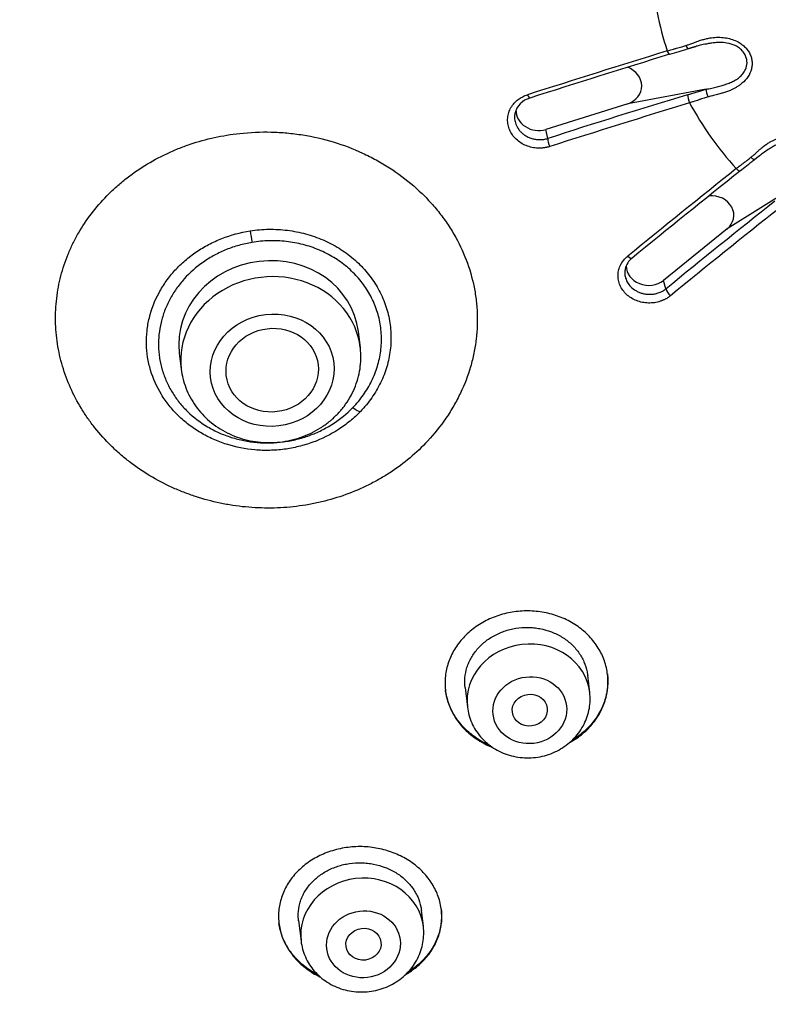
# Model space of a CAD drawing. Units: millimetres. Extents: x -18 to 902, y -35 to 1796.
# Drawn here: x 163 to 180, y 1419 to 1441 of the extents above; entities that cross this region are included whole.
import ezdxf

# ---------------------------------------------------------------- set-up
doc = ezdxf.new("R2010")
doc.units = ezdxf.units.MM
doc.layers.add('Default', color=7, linetype='Continuous')
doc.layers.add('DV1_Default', color=7, linetype='Continuous')

# ---------------------------------------------------------------- blocks, each defined once
blk = doc.blocks.new('SE')
at = {"layer": 'DV1_Default', "color": 7}
for p, q in [((178.414, 1439.641), (176.629, 1439.312)), ((177.991, 1439.517), (178.414, 1439.641)), ((176.629, 1439.312), (174.768, 1438.727)), ((174.812, 1438.521), (174.768, 1438.727)), ((180.302, 1437.349), (178.887, 1436.463)), ((178.887, 1436.463), (177.44, 1435.294)), ((177.5, 1435.101), (177.44, 1435.294)), ((170.554, 1433.764), (170.51, 1434.128)), ((166.439, 1433.641), (166.483, 1433.277)), ((175.767, 1425.92), (175.72, 1426.311)), ((172.933, 1426.036), (172.987, 1425.588)), ((171.987, 1420.595), (171.942, 1420.967)), ((169.15, 1420.734), (169.207, 1420.262))]:
    blk.add_line(p, q, dxfattribs=at)
for centre, radius, start, end in [((176.17, 1445.844), 5.588, 284.6488, 289.1744), ((286.008, 1089.449), 367.442, 107.17169, 107.69047), ((288.631, 1080.956), 376.243, 107.16659, 107.67369), ((174.536, 1438.975), 0.483, 105.6119, 166.2901), ((235.992, 1248.679), 199.457, 106.90565, 107.86268), ((236.466, 1246.991), 201.019, 106.89844, 107.84682), ((441.929, 1109.789), 420.352, 128.7019, 129.13404), ((449.967, 1099.774), 433.097, 128.69626, 129.1161), ((304.887, 1279.574), 201.037, 128.41497, 129.31983), ((306.104, 1277.956), 202.874, 128.40718, 129.30272), ((177, 1435.456), 0.438, 128.1918, 167.4346), ((168.772, 1433.551), 1.795, 358.506, 6.8252), ((174.529, 1425.772), 1.247, 358.507, 6.8327), ((170.749, 1420.446), 1.247, 358.507, 6.8327)]:
    blk.add_arc(centre, radius, start, end, dxfattribs=at)
for centre, major_axis, ratio, start_param, end_param in [((185.424, 1446.238), (-49.05, -5.866), 0.904897, 3.104474, 6.283185), ((185.424, 1446.238), (-49.646, -5.938), 0.904897, 0, 3.162136), ((185.822, 1442.916), (8.6, 1.029), 0.904897, 3.091736, 3.321338), ((177.964, 1440.7), (-0.041, 0.134), 0.233352, 1.995185, 3.141609), ((177.539, 1440.581), (-0.044, 0.143), 0.235583, 1.995738, 3.141574), ((176.449, 1439.731), (-0.495, 0.068), 0.884752, 2.06097, 4.47256), ((178.465, 1439.534), (-0.041, 0.134), 0.231613, 0.578835, 2.019398), ((174.36, 1439.584), (-0.046, 0.143), 0.207654, 1.998628, 3.141489), ((178.046, 1439.402), (-0.044, 0.144), 0.233506, 0.579139, 2.019407), ((185.822, 1442.916), (-8.6, -1.029), 0.904897, 0.342842, 0.572444), ((174.588, 1439.146), (0.495, -0.068), 0.884752, 3.254017, 5.202562), ((174.866, 1438.407), (-0.046, 0.143), 0.209116, 0.575442, 2.010763), ((179.439, 1438.163), (-0.088, 0.109), 0.380784, 1.9322, 3.141753), ((179.105, 1437.91), (-0.094, 0.117), 0.38299, 1.932809, 3.141764), ((178.542, 1436.783), (-0.499, 0.038), 0.866596, 2.397977, 4.907819), ((168.078, 1436.284), (0.049, -0.296), 0.021823, 4.233378, 5.15154), ((168.475, 1433.884), (-2.035, -0.243), 0.904897, 3.141593, 6.283185), ((176.635, 1435.917), (-0.095, 0.116), 0.355872, 1.934956, 3.141726), ((177.095, 1435.614), (0.499, -0.038), 0.866596, 3.206002, 5.53957), ((168.518, 1433.521), (-2.035, -0.243), 0.904897, 3.14159, 6.283185), ((177.604, 1435.016), (-0.095, 0.116), 0.357073, 0.511193, 1.946514), ((170.369, 1432.528), (0.216, -0.208), 0.284818, 5.048647, 5.96681), ((174.377, 1425.754), (-1.39, -0.166), 0.904897, 3.1416, 6.283185), ((170.597, 1420.428), (-1.39, -0.166), 0.904897, 3.1416, 6.283185)]:
    blk.add_ellipse(centre, major_axis=major_axis, ratio=ratio, start_param=start_param, end_param=end_param, dxfattribs=at)
for centre, major_axis, ratio in [((168.55, 1433.25), (1.4, 0.167), 0.904897), ((168.551, 1433.251), (1.043, 0.125), 0.904848), ((174.405, 1425.517), (0.834, 0.1), 0.904897), ((174.405, 1425.518), (0.397, 0.048), 0.904911), ((170.625, 1420.192), (0.834, 0.1), 0.904897), ((170.626, 1420.193), (0.397, 0.05), 0.905201)]:
    blk.add_ellipse(centre, major_axis=major_axis, ratio=ratio, dxfattribs=at)
for points, knots in [([(136.658, 1438.399), (136.723, 1437.996), (136.845, 1437.314), (137.082, 1436.157), (137.345, 1435.049), (137.644, 1433.92), (137.974, 1432.815), (138.336, 1431.709), (138.729, 1430.618), (139.153, 1429.535), (139.609, 1428.463), (140.095, 1427.403), (140.611, 1426.356), (141.158, 1425.321), (141.733, 1424.301), (142.339, 1423.295), (142.973, 1422.304), (143.635, 1421.328), (144.325, 1420.37), (145.043, 1419.428), (145.788, 1418.504), (146.559, 1417.598), (147.357, 1416.712), (148.18, 1415.845), (149.027, 1414.998), (149.899, 1414.172), (150.795, 1413.367), (151.714, 1412.584), (152.656, 1411.823), (153.619, 1411.085), (154.604, 1410.37), (155.61, 1409.679), (156.635, 1409.012), (157.68, 1408.37), (158.743, 1407.754), (159.824, 1407.162), (160.922, 1406.597), (162.037, 1406.058), (163.167, 1405.546), (164.312, 1405.06), (165.472, 1404.602), (166.644, 1404.172), (167.83, 1403.77), (169.027, 1403.395), (170.235, 1403.05), (171.453, 1402.733), (172.681, 1402.445), (173.917, 1402.186), (175.16, 1401.956), (176.411, 1401.755), (177.668, 1401.585), (178.93, 1401.444), (180.196, 1401.332), (181.466, 1401.251), (182.739, 1401.199), (184.013, 1401.177), (185.288, 1401.186), (186.563, 1401.224), (187.838, 1401.292), (189.111, 1401.39), (190.382, 1401.518), (191.649, 1401.675), (192.912, 1401.862), (194.17, 1402.079), (195.423, 1402.325), (196.669, 1402.6), (197.907, 1402.904), (199.137, 1403.237), (200.357, 1403.598), (201.568, 1403.988), (202.768, 1404.406), (203.957, 1404.851), (205.133, 1405.324), (206.296, 1405.825), (207.445, 1406.352), (208.579, 1406.905), (209.698, 1407.485), (210.8, 1408.09), (211.886, 1408.721), (212.954, 1409.377), (214.004, 1410.057), (215.034, 1410.761), (216.045, 1411.489), (217.036, 1412.239), (218.005, 1413.012), (218.952, 1413.808), (219.877, 1414.624), (220.779, 1415.462), (221.658, 1416.32), (222.512, 1417.198), (223.342, 1418.095), (224.146, 1419.011), (224.924, 1419.945), (225.676, 1420.896), (226.401, 1421.864), (227.099, 1422.848), (227.768, 1423.848), (228.41, 1424.862), (229.023, 1425.89), (229.606, 1426.932), (230.161, 1427.987), (230.685, 1429.053), (231.179, 1430.131), (231.642, 1431.22), (232.075, 1432.318), (232.477, 1433.425), (232.847, 1434.541), (233.185, 1435.665), (233.491, 1436.794), (233.766, 1437.932), (234.008, 1439.072), (234.217, 1440.221), (234.394, 1441.366), (234.539, 1442.529), (234.65, 1443.666), (234.729, 1444.852), (234.758, 1445.55), (234.768, 1445.964)], [0, 0, 0, 0, 0.008364, 0.01706, 0.025756, 0.034452, 0.043148, 0.051844, 0.06054, 0.069237, 0.077933, 0.08663, 0.095327, 0.104024, 0.112722, 0.121419, 0.130117, 0.138815, 0.147513, 0.156211, 0.16491, 0.173609, 0.182308, 0.191008, 0.199707, 0.208407, 0.217107, 0.225807, 0.234508, 0.243208, 0.251909, 0.26061, 0.269311, 0.278013, 0.286714, 0.295416, 0.304117, 0.312819, 0.321521, 0.330224, 0.338926, 0.347628, 0.356331, 0.365033, 0.373736, 0.382439, 0.391142, 0.399845, 0.408548, 0.417251, 0.425954, 0.434657, 0.44336, 0.452063, 0.460767, 0.46947, 0.478173, 0.486876, 0.49558, 0.504283, 0.512986, 0.52169, 0.530393, 0.539096, 0.5478, 0.556503, 0.565206, 0.57391, 0.582613, 0.591316, 0.600019, 0.608722, 0.617425, 0.626128, 0.634831, 0.643534, 0.652237, 0.66094, 0.669643, 0.678345, 0.687048, 0.69575, 0.704452, 0.713154, 0.721857, 0.730558, 0.73926, 0.747962, 0.756663, 0.765365, 0.774066, 0.782767, 0.791468, 0.800168, 0.808869, 0.817569, 0.826269, 0.834968, 0.843668, 0.852367, 0.861066, 0.869765, 0.878464, 0.887162, 0.895861, 0.904558, 0.913256, 0.921954, 0.930651, 0.939348, 0.948045, 0.956742, 0.965438, 0.974135, 0.982831, 0.991527, 1, 1, 1, 1]), ([(177.952, 1440.636), (177.96, 1440.638), (177.979, 1440.644), (178.009, 1440.655), (178.045, 1440.668), (178.086, 1440.683), (178.139, 1440.702), (178.198, 1440.724), (178.258, 1440.745), (178.326, 1440.767), (178.405, 1440.788), (178.492, 1440.807), (178.571, 1440.818), (178.645, 1440.823), (178.746, 1440.823), (178.87, 1440.812), (179.011, 1440.777), (179.13, 1440.725), (179.228, 1440.662), (179.306, 1440.592), (179.371, 1440.513), (179.419, 1440.426), (179.449, 1440.333), (179.46, 1440.238), (179.453, 1440.142), (179.42, 1440.02), (179.34, 1439.877), (179.225, 1439.769), (179.128, 1439.702), (179.068, 1439.665), (178.999, 1439.63), (178.918, 1439.597), (178.832, 1439.567), (178.738, 1439.54), (178.656, 1439.519), (178.583, 1439.501), (178.532, 1439.488), (178.49, 1439.477), (178.466, 1439.47), (178.455, 1439.467)], [0, 0, 0, 0, 0.007854, 0.017624, 0.029313, 0.042921, 0.058449, 0.081244, 0.100717, 0.116879, 0.147299, 0.175445, 0.197488, 0.219629, 0.241982, 0.287472, 0.330146, 0.371481, 0.403579, 0.435641, 0.468058, 0.499759, 0.531477, 0.563926, 0.596083, 0.628338, 0.690713, 0.757765, 0.780198, 0.802388, 0.82445, 0.852585, 0.883052, 0.908553, 0.941516, 0.960686, 0.976823, 0.989927, 1, 1, 1, 1]), ([(177.526, 1440.512), (177.539, 1440.516), (177.568, 1440.525), (177.616, 1440.539), (177.674, 1440.556), (177.758, 1440.579), (177.852, 1440.606), (177.922, 1440.627), (177.952, 1440.636)], [0, 0, 0, 0, 0.090829, 0.204436, 0.340827, 0.500003, 0.788795, 1, 1, 1, 1]), ([(178.005, 1440.566), (178.007, 1440.567), (178.011, 1440.568), (178.016, 1440.57), (178.021, 1440.571), (178.025, 1440.572), (178.028, 1440.573), (178.031, 1440.574), (178.033, 1440.575), (178.035, 1440.575), (178.036, 1440.576), (178.038, 1440.576), (178.04, 1440.577), (178.043, 1440.578), (178.046, 1440.579), (178.05, 1440.58), (178.054, 1440.581), (178.059, 1440.583), (178.063, 1440.584), (178.066, 1440.585), (178.067, 1440.585), (178.068, 1440.586), (178.069, 1440.586), (178.071, 1440.586), (178.072, 1440.587), (178.074, 1440.587), (178.077, 1440.588), (178.079, 1440.589), (178.081, 1440.589), (178.083, 1440.59), (178.086, 1440.591), (178.088, 1440.592), (178.091, 1440.592), (178.094, 1440.593), (178.097, 1440.594), (178.099, 1440.595), (178.101, 1440.595), (178.103, 1440.596), (178.106, 1440.597), (178.108, 1440.597), (178.111, 1440.598), (178.113, 1440.599), (178.116, 1440.6), (178.119, 1440.6), (178.121, 1440.601), (178.123, 1440.602), (178.124, 1440.602), (178.125, 1440.602), (178.127, 1440.603), (178.129, 1440.603), (178.131, 1440.604), (178.133, 1440.604), (178.135, 1440.605), (178.138, 1440.606), (178.14, 1440.606), (178.142, 1440.607), (178.144, 1440.607), (178.145, 1440.608), (178.146, 1440.608), (178.147, 1440.608), (178.149, 1440.609), (178.15, 1440.609), (178.152, 1440.61), (178.155, 1440.61), (178.158, 1440.611), (178.162, 1440.612), (178.164, 1440.613), (178.166, 1440.613), (178.167, 1440.613), (178.168, 1440.614), (178.169, 1440.614), (178.171, 1440.615), (178.174, 1440.615), (178.176, 1440.616), (178.18, 1440.617), (178.184, 1440.618), (178.187, 1440.618), (178.188, 1440.619)], [0, 0, 0, 0, 0.034056, 0.064218, 0.090496, 0.112898, 0.131432, 0.146105, 0.156924, 0.164781, 0.172844, 0.182352, 0.193268, 0.204798, 0.226103, 0.248349, 0.272023, 0.297302, 0.323815, 0.336103, 0.345242, 0.351236, 0.35582, 0.361677, 0.371317, 0.383189, 0.397287, 0.407962, 0.419614, 0.432242, 0.445843, 0.460418, 0.475962, 0.492355, 0.506628, 0.519424, 0.530767, 0.542579, 0.554875, 0.568046, 0.582261, 0.596617, 0.6119, 0.627015, 0.639152, 0.648171, 0.654398, 0.66137, 0.670057, 0.680458, 0.692556, 0.703233, 0.71494, 0.727675, 0.741439, 0.754593, 0.763694, 0.770044, 0.775126, 0.780966, 0.787573, 0.794947, 0.803088, 0.819969, 0.839354, 0.861244, 0.872206, 0.880775, 0.886873, 0.891139, 0.897895, 0.907962, 0.920489, 0.93596, 0.954375, 0.97573, 1, 1, 1, 1]), ([(178.414, 1439.641), (178.456, 1439.649), (178.538, 1439.667), (178.659, 1439.695), (178.774, 1439.726), (178.884, 1439.762), (178.986, 1439.802), (179.082, 1439.85), (179.17, 1439.911), (179.25, 1439.99), (179.319, 1440.099), (179.353, 1440.24), (179.325, 1440.383), (179.257, 1440.495), (179.174, 1440.575), (179.052, 1440.65), (178.894, 1440.698), (178.737, 1440.708), (178.616, 1440.7), (178.517, 1440.687), (178.404, 1440.668), (178.294, 1440.644), (178.217, 1440.626), (178.186, 1440.618)], [0, 0, 0, 0, 0.049531, 0.097324, 0.143581, 0.188155, 0.230956, 0.271901, 0.313233, 0.358175, 0.406731, 0.469696, 0.535074, 0.578854, 0.621542, 0.663583, 0.73517, 0.798055, 0.833177, 0.870204, 0.909082, 0.963117, 1, 1, 1, 1]), ([(174.859, 1438.337), (174.851, 1438.335), (174.834, 1438.329), (174.808, 1438.323), (174.782, 1438.317), (174.756, 1438.312), (174.729, 1438.308), (174.702, 1438.305), (174.675, 1438.303), (174.647, 1438.301), (174.619, 1438.301), (174.554, 1438.302), (174.453, 1438.314), (174.321, 1438.355), (174.2, 1438.417), (174.094, 1438.5), (174.007, 1438.599), (173.944, 1438.712), (173.906, 1438.833), (173.896, 1438.957), (173.914, 1439.081), (173.958, 1439.197), (174.027, 1439.303), (174.1, 1439.376), (174.163, 1439.424), (174.207, 1439.452), (174.253, 1439.477), (174.302, 1439.499), (174.335, 1439.51), (174.352, 1439.516)], [0, 0, 0, 0, 0.012217, 0.024424, 0.036641, 0.048885, 0.061177, 0.073535, 0.085979, 0.098527, 0.111198, 0.124011, 0.186456, 0.248354, 0.310993, 0.373779, 0.436634, 0.499672, 0.562498, 0.625601, 0.688416, 0.75121, 0.813511, 0.875756, 0.901072, 0.926001, 0.950697, 0.975313, 1, 1, 1, 1]), ([(178.455, 1439.467), (178.442, 1439.463), (178.412, 1439.454), (178.363, 1439.438), (178.307, 1439.42), (178.225, 1439.392), (178.134, 1439.362), (178.063, 1439.34), (178.035, 1439.331)], [0, 0, 0, 0, 0.095904, 0.211199, 0.345896, 0.5, 0.795577, 1, 1, 1, 1]), ([(174.066, 1439.09), (174.065, 1439.082), (174.057, 1439.041), (174.055, 1438.958), (174.082, 1438.84), (174.13, 1438.752), (174.175, 1438.696), (174.201, 1438.669), (174.229, 1438.642), (174.26, 1438.617), (174.294, 1438.594), (174.329, 1438.572), (174.367, 1438.553), (174.407, 1438.536), (174.449, 1438.522), (174.492, 1438.51), (174.537, 1438.502), (174.583, 1438.497), (174.629, 1438.495), (174.675, 1438.496), (174.721, 1438.501), (174.767, 1438.509), (174.797, 1438.517), (174.812, 1438.521)], [0, 0, 0, 0, 0.0235711, 0.1226495, 0.2364282, 0.3644129, 0.3976036, 0.4315085, 0.4660634, 0.5011237, 0.5366876, 0.5727673, 0.6094094, 0.6466109, 0.6843493, 0.7225896, 0.7612891, 0.8004009, 0.8398436, 0.8795645, 0.9195176, 0.9596382, 1, 1, 1, 1]), ([(172.081, 1431.638), (171.956, 1431.503), (171.823, 1431.376), (171.542, 1431.138), (171.394, 1431.028), (171.159, 1430.874), (171.079, 1430.825), (170.915, 1430.731), (170.831, 1430.686), (170.576, 1430.559), (170.228, 1430.41), (169.862, 1430.301), (169.58, 1430.233), (169.485, 1430.214), (169.294, 1430.179), (169.198, 1430.165), (168.91, 1430.129), (168.717, 1430.117), (168.331, 1430.112), (168.138, 1430.12), (167.846, 1430.148), (167.749, 1430.16), (167.557, 1430.19), (167.462, 1430.207), (167.179, 1430.267), (166.993, 1430.316), (166.721, 1430.406), (166.63, 1430.438), (166.452, 1430.507), (166.363, 1430.545), (166.101, 1430.665), (165.934, 1430.753), (165.612, 1430.946), (165.458, 1431.051), (165.238, 1431.221), (165.166, 1431.28), (165.026, 1431.402), (164.957, 1431.465), (164.76, 1431.659), (164.637, 1431.795), (164.467, 1432.008), (164.413, 1432.081), (164.309, 1432.229), (164.26, 1432.305), (164.121, 1432.533), (164.039, 1432.69), (163.896, 1433.01), (163.836, 1433.174), (163.761, 1433.426), (163.739, 1433.512), (163.701, 1433.682), (163.685, 1433.767), (163.645, 1434.023), (163.631, 1434.195), (163.624, 1434.539), (163.633, 1434.712), (163.674, 1435.058), (163.706, 1435.228), (163.793, 1435.562), (163.848, 1435.727), (163.947, 1435.969), (163.983, 1436.049), (164.061, 1436.208), (164.102, 1436.287), (164.235, 1436.518), (164.432, 1436.814), (164.667, 1437.086), (164.857, 1437.281), (164.924, 1437.345), (165.061, 1437.469), (165.131, 1437.529), (165.348, 1437.701), (165.499, 1437.808), (165.816, 1438.004), (165.981, 1438.094), (166.239, 1438.216), (166.327, 1438.254), (166.505, 1438.325), (166.595, 1438.359), (166.866, 1438.451), (167.051, 1438.502), (167.426, 1438.584), (167.617, 1438.615), (167.812, 1438.636)], [0, 0, 0, 0, 0.03125, 0.03125, 0.0625, 0.0625, 0.078125, 0.078125, 0.09375, 0.09375, 0.125, 0.15625, 0.15625, 0.171875, 0.171875, 0.1875, 0.1875, 0.21875, 0.21875, 0.25, 0.25, 0.265625, 0.265625, 0.28125, 0.28125, 0.3125, 0.3125, 0.328125, 0.328125, 0.34375, 0.34375, 0.375, 0.375, 0.40625, 0.40625, 0.421875, 0.421875, 0.4375, 0.4375, 0.46875, 0.46875, 0.484375, 0.484375, 0.5, 0.5, 0.53125, 0.53125, 0.5625, 0.5625, 0.578125, 0.578125, 0.59375, 0.59375, 0.625, 0.625, 0.65625, 0.65625, 0.6875, 0.6875, 0.71875, 0.71875, 0.734375, 0.734375, 0.75, 0.75, 0.78125, 0.8125, 0.8125, 0.828125, 0.828125, 0.84375, 0.84375, 0.875, 0.875, 0.90625, 0.90625, 0.921875, 0.921875, 0.9375, 0.9375, 0.96875, 0.96875, 1, 1, 1, 1]), ([(167.812, 1438.636), (168.051, 1438.663), (168.29, 1438.673), (168.649, 1438.664), (168.768, 1438.657), (168.947, 1438.641), (169.006, 1438.635), (169.126, 1438.62), (169.185, 1438.611), (169.482, 1438.564), (169.714, 1438.51), (170.166, 1438.373), (170.386, 1438.289), (170.655, 1438.166), (170.708, 1438.14), (170.814, 1438.087), (170.866, 1438.06), (171.019, 1437.975), (171.119, 1437.916), (171.411, 1437.728), (171.594, 1437.59), (171.81, 1437.403), (171.852, 1437.364), (171.936, 1437.286), (171.977, 1437.246), (172.097, 1437.125), (172.25, 1436.958), (172.388, 1436.782), (172.519, 1436.601), (172.581, 1436.508), (172.753, 1436.225), (172.85, 1436.031), (173.011, 1435.633), (173.075, 1435.429), (173.134, 1435.167), (173.144, 1435.114), (173.163, 1435.009), (173.171, 1434.956), (173.193, 1434.798), (173.202, 1434.693), (173.218, 1434.377), (173.211, 1434.167), (173.18, 1433.904), (173.172, 1433.851), (173.155, 1433.746), (173.146, 1433.693), (173.114, 1433.535), (173.088, 1433.432), (172.998, 1433.125), (172.922, 1432.925), (172.782, 1432.633), (172.732, 1432.537), (172.622, 1432.347), (172.563, 1432.253), (172.375, 1431.978), (172.235, 1431.804), (172.081, 1431.638)], [0, 0, 0, 0, 0.0625, 0.0625, 0.09375, 0.09375, 0.109375, 0.109375, 0.125, 0.125, 0.1875, 0.1875, 0.25, 0.25, 0.265625, 0.265625, 0.28125, 0.28125, 0.3125, 0.3125, 0.375, 0.375, 0.390625, 0.390625, 0.40625, 0.40625, 0.4375, 0.46875, 0.46875, 0.5, 0.5, 0.5625, 0.5625, 0.625, 0.625, 0.640625, 0.640625, 0.65625, 0.65625, 0.6875, 0.6875, 0.75, 0.75, 0.765625, 0.765625, 0.78125, 0.78125, 0.8125, 0.8125, 0.875, 0.875, 0.90625, 0.90625, 0.9375, 0.9375, 1, 1, 1, 1]), ([(179.431, 1438.093), (179.437, 1438.098), (179.451, 1438.11), (179.474, 1438.13), (179.501, 1438.153), (179.533, 1438.181), (179.572, 1438.217), (179.616, 1438.257), (179.662, 1438.297), (179.715, 1438.34), (179.777, 1438.386), (179.849, 1438.433), (179.916, 1438.47), (179.981, 1438.499), (180.073, 1438.534), (180.19, 1438.566), (180.334, 1438.582), (180.465, 1438.575), (180.581, 1438.551), (180.682, 1438.514), (180.775, 1438.464), (180.857, 1438.401), (180.924, 1438.327), (180.975, 1438.243), (181.01, 1438.153), (181.033, 1438.032), (181.021, 1437.874), (180.963, 1437.736), (180.905, 1437.642), (180.865, 1437.588), (180.818, 1437.532), (180.759, 1437.475), (180.693, 1437.418), (180.619, 1437.362), (180.553, 1437.315), (180.495, 1437.273), (180.454, 1437.244), (180.42, 1437.22), (180.401, 1437.205), (180.393, 1437.199)], [0, 0, 0, 0, 0.007854, 0.017624, 0.029313, 0.042921, 0.058449, 0.081244, 0.100717, 0.116879, 0.147299, 0.175445, 0.197488, 0.219629, 0.241982, 0.287473, 0.330146, 0.371481, 0.403579, 0.435641, 0.468058, 0.499759, 0.531477, 0.563926, 0.596083, 0.628338, 0.690714, 0.757765, 0.780198, 0.802388, 0.82445, 0.852585, 0.883052, 0.908553, 0.941516, 0.960686, 0.976823, 0.989927, 1, 1, 1, 1]), ([(180.302, 1437.349), (180.335, 1437.371), (180.4, 1437.414), (180.494, 1437.48), (180.583, 1437.547), (180.665, 1437.616), (180.739, 1437.687), (180.804, 1437.763), (180.857, 1437.848), (180.894, 1437.947), (180.909, 1438.069), (180.879, 1438.21), (180.792, 1438.33), (180.681, 1438.409), (180.572, 1438.454), (180.429, 1438.481), (180.264, 1438.471), (180.12, 1438.427), (180.014, 1438.379), (179.932, 1438.335), (179.84, 1438.279), (179.743, 1438.215), (179.676, 1438.168), (179.644, 1438.145)], [0, 0, 0, 0, 0.04894, 0.096164, 0.14187, 0.185912, 0.228203, 0.26866, 0.3095, 0.353906, 0.401883, 0.464098, 0.528697, 0.571955, 0.614134, 0.655674, 0.726408, 0.788544, 0.823247, 0.859833, 0.898247, 0.951638, 1, 1, 1, 1]), ([(179.096, 1437.835), (179.106, 1437.843), (179.129, 1437.861), (179.167, 1437.891), (179.212, 1437.926), (179.278, 1437.975), (179.352, 1438.031), (179.408, 1438.075), (179.431, 1438.093)], [0, 0, 0, 0, 0.090829, 0.204436, 0.340827, 0.500003, 0.788795, 1, 1, 1, 1]), ([(179.526, 1438.054), (179.527, 1438.055), (179.529, 1438.056), (179.532, 1438.058), (179.534, 1438.06), (179.536, 1438.061), (179.537, 1438.063), (179.539, 1438.063), (179.539, 1438.064), (179.54, 1438.065), (179.542, 1438.066), (179.544, 1438.067), (179.546, 1438.07), (179.55, 1438.073), (179.555, 1438.077), (179.559, 1438.08), (179.562, 1438.082), (179.563, 1438.083), (179.565, 1438.084), (179.566, 1438.085), (179.567, 1438.086), (179.568, 1438.087), (179.57, 1438.089), (179.572, 1438.09), (179.574, 1438.092), (179.576, 1438.093), (179.578, 1438.095), (179.58, 1438.097), (179.582, 1438.098), (179.585, 1438.1), (179.586, 1438.101), (179.588, 1438.102), (179.589, 1438.103), (179.59, 1438.104), (179.591, 1438.105), (179.592, 1438.106), (179.594, 1438.107), (179.596, 1438.109), (179.598, 1438.111), (179.6, 1438.112), (179.602, 1438.114), (179.604, 1438.115), (179.606, 1438.116), (179.607, 1438.117), (179.608, 1438.118), (179.609, 1438.119), (179.611, 1438.12), (179.613, 1438.122), (179.615, 1438.123), (179.617, 1438.125), (179.619, 1438.126), (179.621, 1438.128), (179.623, 1438.13), (179.625, 1438.131), (179.627, 1438.132), (179.629, 1438.134), (179.63, 1438.135), (179.632, 1438.136), (179.634, 1438.137), (179.636, 1438.139), (179.639, 1438.141), (179.642, 1438.143), (179.644, 1438.145), (179.646, 1438.146)], [0, 0, 0, 0, 0.025428, 0.047746, 0.066958, 0.08307, 0.096084, 0.106006, 0.112837, 0.117702, 0.130362, 0.146685, 0.166663, 0.205964, 0.24579, 0.286016, 0.303176, 0.317565, 0.329188, 0.338214, 0.348211, 0.360619, 0.375436, 0.392524, 0.408798, 0.425713, 0.443265, 0.461455, 0.480281, 0.499, 0.514675, 0.524789, 0.532776, 0.539792, 0.549673, 0.562723, 0.578131, 0.593094, 0.612553, 0.630725, 0.647591, 0.662151, 0.673853, 0.6827, 0.691383, 0.704286, 0.717423, 0.732995, 0.748516, 0.763252, 0.784089, 0.803135, 0.820293, 0.835431, 0.849074, 0.864559, 0.876372, 0.889636, 0.905704, 0.924754, 0.946811, 0.97189, 1, 1, 1, 1]), ([(179.199, 1437.793), (179.202, 1437.796), (179.207, 1437.8), (179.216, 1437.807), (179.224, 1437.813), (179.231, 1437.819), (179.238, 1437.825), (179.245, 1437.83), (179.251, 1437.835), (179.256, 1437.839), (179.261, 1437.843), (179.266, 1437.847), (179.271, 1437.851), (179.276, 1437.855), (179.282, 1437.86), (179.288, 1437.864), (179.294, 1437.869), (179.301, 1437.874), (179.307, 1437.879), (179.313, 1437.884), (179.318, 1437.888), (179.323, 1437.893), (179.328, 1437.896), (179.332, 1437.9), (179.336, 1437.903), (179.34, 1437.906), (179.344, 1437.909), (179.348, 1437.912), (179.352, 1437.915), (179.356, 1437.919), (179.361, 1437.923), (179.367, 1437.927), (179.374, 1437.932), (179.38, 1437.937), (179.387, 1437.943), (179.393, 1437.948), (179.399, 1437.953), (179.409, 1437.96), (179.423, 1437.971), (179.435, 1437.981), (179.443, 1437.988), (179.447, 1437.991), (179.452, 1437.994), (179.456, 1437.997), (179.46, 1438.001), (179.465, 1438.005), (179.471, 1438.009), (179.477, 1438.014), (179.484, 1438.02), (179.491, 1438.026), (179.499, 1438.032), (179.508, 1438.039), (179.517, 1438.046), (179.523, 1438.051), (179.526, 1438.054)], [0, 0, 0, 0, 0.026774, 0.052224, 0.076349, 0.099148, 0.120623, 0.140773, 0.158558, 0.175165, 0.190594, 0.204845, 0.217918, 0.235613, 0.253465, 0.271833, 0.290718, 0.310119, 0.330038, 0.347518, 0.364447, 0.380127, 0.394561, 0.407748, 0.419691, 0.430391, 0.441492, 0.453528, 0.466559, 0.480584, 0.495604, 0.514225, 0.534088, 0.554087, 0.573895, 0.593512, 0.612939, 0.632175, 0.684116, 0.734768, 0.747233, 0.759617, 0.771923, 0.784381, 0.798203, 0.813564, 0.830462, 0.848898, 0.869862, 0.892513, 0.916853, 0.94288, 0.970596, 1, 1, 1, 1]), ([(170.556, 1432.311), (170.482, 1432.234), (170.403, 1432.161), (170.278, 1432.058), (170.235, 1432.025), (170.148, 1431.961), (170.102, 1431.93), (169.873, 1431.782), (169.678, 1431.685), (169.419, 1431.591), (169.366, 1431.573), (169.259, 1431.541), (169.205, 1431.526), (169.043, 1431.487), (168.826, 1431.446), (168.605, 1431.429), (168.438, 1431.425), (168.382, 1431.426), (168.27, 1431.429), (168.215, 1431.433), (167.939, 1431.457), (167.724, 1431.499), (167.462, 1431.582), (167.41, 1431.6), (167.308, 1431.639), (167.258, 1431.66), (167.11, 1431.726), (167.015, 1431.775), (166.831, 1431.884), (166.743, 1431.944), (166.573, 1432.073), (166.494, 1432.142), (166.345, 1432.288), (166.275, 1432.364), (166.179, 1432.485), (166.148, 1432.526), (166.089, 1432.611), (166.06, 1432.654), (165.927, 1432.874), (165.845, 1433.058), (165.773, 1433.299), (165.76, 1433.347), (165.738, 1433.446), (165.729, 1433.496), (165.705, 1433.645), (165.687, 1433.844), (165.696, 1434.044), (165.717, 1434.244), (165.735, 1434.345), (165.807, 1434.641), (165.881, 1434.83), (166.004, 1435.058), (166.03, 1435.103), (166.085, 1435.192), (166.114, 1435.235), (166.205, 1435.363), (166.271, 1435.444), (166.413, 1435.6), (166.489, 1435.674), (166.612, 1435.78), (166.654, 1435.814), (166.74, 1435.88), (166.783, 1435.911), (166.917, 1436.002), (167.01, 1436.058), (167.203, 1436.159), (167.303, 1436.205), (167.614, 1436.327), (167.828, 1436.385), (168.049, 1436.419)], [0, 0, 0, 0, 0.03125, 0.03125, 0.046875, 0.046875, 0.0625, 0.0625, 0.125, 0.125, 0.140625, 0.140625, 0.15625, 0.15625, 0.1875, 0.21875, 0.21875, 0.234375, 0.234375, 0.25, 0.25, 0.3125, 0.3125, 0.328125, 0.328125, 0.34375, 0.34375, 0.375, 0.375, 0.40625, 0.40625, 0.4375, 0.4375, 0.46875, 0.46875, 0.484375, 0.484375, 0.5, 0.5, 0.5625, 0.5625, 0.578125, 0.578125, 0.59375, 0.59375, 0.625, 0.65625, 0.65625, 0.6875, 0.6875, 0.75, 0.75, 0.765625, 0.765625, 0.78125, 0.78125, 0.8125, 0.8125, 0.84375, 0.84375, 0.859375, 0.859375, 0.875, 0.875, 0.90625, 0.90625, 0.9375, 0.9375, 1, 1, 1, 1]), ([(168.049, 1436.419), (168.191, 1436.442), (168.332, 1436.454), (168.546, 1436.457), (168.617, 1436.455), (168.759, 1436.448), (168.83, 1436.441), (169.039, 1436.415), (169.176, 1436.388), (169.378, 1436.333), (169.445, 1436.313), (169.577, 1436.267), (169.642, 1436.241), (169.833, 1436.159), (169.954, 1436.095), (170.127, 1435.988), (170.183, 1435.95), (170.292, 1435.87), (170.346, 1435.828), (170.5, 1435.697), (170.594, 1435.603), (170.765, 1435.403), (170.842, 1435.297), (170.944, 1435.129), (170.976, 1435.072), (171.034, 1434.956), (171.061, 1434.897), (171.133, 1434.719), (171.17, 1434.597), (171.212, 1434.409), (171.223, 1434.345), (171.24, 1434.218), (171.245, 1434.154), (171.254, 1433.963), (171.25, 1433.836), (171.226, 1433.645), (171.216, 1433.581), (171.189, 1433.454), (171.173, 1433.391), (171.118, 1433.205), (171.071, 1433.084), (170.986, 1432.908), (170.954, 1432.85), (170.887, 1432.735), (170.851, 1432.679), (170.736, 1432.514), (170.65, 1432.41), (170.556, 1432.311)], [0, 0, 0, 0, 0.0625, 0.0625, 0.09375, 0.09375, 0.125, 0.125, 0.1875, 0.1875, 0.21875, 0.21875, 0.25, 0.25, 0.3125, 0.3125, 0.34375, 0.34375, 0.375, 0.375, 0.4375, 0.4375, 0.5, 0.5, 0.53125, 0.53125, 0.5625, 0.5625, 0.625, 0.625, 0.65625, 0.65625, 0.6875, 0.6875, 0.75, 0.75, 0.78125, 0.78125, 0.8125, 0.8125, 0.875, 0.875, 0.90625, 0.90625, 0.9375, 0.9375, 1, 1, 1, 1]), ([(168.093, 1436.157), (167.993, 1436.14), (167.893, 1436.118), (167.698, 1436.063), (167.603, 1436.031), (167.418, 1435.956), (167.328, 1435.913), (167.197, 1435.843), (167.154, 1435.818), (167.069, 1435.766), (167.028, 1435.738), (166.824, 1435.597), (166.679, 1435.469), (166.518, 1435.289), (166.487, 1435.252), (166.427, 1435.177), (166.398, 1435.138), (166.316, 1435.021), (166.218, 1434.86), (166.14, 1434.69), (166.091, 1434.559), (166.076, 1434.515), (166.048, 1434.425), (166.036, 1434.381), (165.982, 1434.156), (165.963, 1433.975), (165.969, 1433.745), (165.972, 1433.699), (165.98, 1433.608), (165.986, 1433.562), (166.008, 1433.427), (166.028, 1433.339), (166.08, 1433.164), (166.112, 1433.078), (166.169, 1432.951), (166.189, 1432.909), (166.232, 1432.827), (166.255, 1432.787), (166.327, 1432.668), (166.38, 1432.592), (166.468, 1432.483), (166.498, 1432.447), (166.562, 1432.377), (166.595, 1432.343), (166.766, 1432.176), (166.918, 1432.061), (167.126, 1431.937), (167.169, 1431.914), (167.256, 1431.869), (167.301, 1431.847), (167.436, 1431.787), (167.62, 1431.718), (167.812, 1431.669), (168.008, 1431.63), (168.108, 1431.616), (168.409, 1431.59), (168.61, 1431.595), (168.861, 1431.628), (168.911, 1431.637), (169.011, 1431.655), (169.06, 1431.666), (169.207, 1431.702), (169.398, 1431.76), (169.582, 1431.839), (169.717, 1431.906), (169.761, 1431.929), (169.848, 1431.979), (169.89, 1432.004), (170.098, 1432.138), (170.249, 1432.261), (170.384, 1432.401)], [0, 0, 0, 0, 0.03125, 0.03125, 0.0625, 0.0625, 0.09375, 0.09375, 0.109375, 0.109375, 0.125, 0.125, 0.1875, 0.1875, 0.203125, 0.203125, 0.21875, 0.21875, 0.25, 0.28125, 0.28125, 0.296875, 0.296875, 0.3125, 0.3125, 0.375, 0.375, 0.390625, 0.390625, 0.40625, 0.40625, 0.4375, 0.4375, 0.46875, 0.46875, 0.484375, 0.484375, 0.5, 0.5, 0.53125, 0.53125, 0.546875, 0.546875, 0.5625, 0.5625, 0.625, 0.625, 0.640625, 0.640625, 0.65625, 0.65625, 0.6875, 0.71875, 0.71875, 0.75, 0.75, 0.8125, 0.8125, 0.828125, 0.828125, 0.84375, 0.84375, 0.875, 0.90625, 0.90625, 0.921875, 0.921875, 0.9375, 0.9375, 1, 1, 1, 1]), ([(170.384, 1432.401), (170.428, 1432.447), (170.47, 1432.494), (170.55, 1432.59), (170.587, 1432.639), (170.694, 1432.79), (170.756, 1432.895), (170.836, 1433.057), (170.86, 1433.112), (170.905, 1433.224), (170.925, 1433.282), (170.977, 1433.454), (171.002, 1433.57), (171.032, 1433.804), (171.037, 1433.922), (171.028, 1434.16), (171.013, 1434.277), (170.963, 1434.506), (170.929, 1434.619), (170.863, 1434.785), (170.838, 1434.84), (170.784, 1434.946), (170.755, 1434.998), (170.662, 1435.151), (170.592, 1435.248), (170.473, 1435.386), (170.431, 1435.431), (170.343, 1435.517), (170.298, 1435.559), (170.157, 1435.677), (170.056, 1435.75), (169.896, 1435.847), (169.842, 1435.878), (169.729, 1435.935), (169.671, 1435.962), (169.495, 1436.036), (169.375, 1436.076), (169.189, 1436.124), (169.126, 1436.138), (168.999, 1436.162), (168.934, 1436.171), (168.741, 1436.193), (168.611, 1436.198), (168.352, 1436.191), (168.223, 1436.179), (168.093, 1436.157)], [0, 0, 0, 0, 0.03125, 0.03125, 0.0625, 0.0625, 0.125, 0.125, 0.15625, 0.15625, 0.1875, 0.1875, 0.25, 0.25, 0.3125, 0.3125, 0.375, 0.375, 0.4375, 0.4375, 0.46875, 0.46875, 0.5, 0.5, 0.5625, 0.5625, 0.59375, 0.59375, 0.625, 0.625, 0.6875, 0.6875, 0.71875, 0.71875, 0.75, 0.75, 0.8125, 0.8125, 0.84375, 0.84375, 0.875, 0.875, 0.9375, 0.9375, 1, 1, 1, 1]), ([(177.6, 1434.942), (177.593, 1434.937), (177.58, 1434.926), (177.559, 1434.911), (177.538, 1434.897), (177.516, 1434.883), (177.494, 1434.871), (177.47, 1434.858), (177.446, 1434.847), (177.421, 1434.837), (177.396, 1434.827), (177.336, 1434.806), (177.238, 1434.782), (177.1, 1434.774), (176.962, 1434.789), (176.829, 1434.829), (176.707, 1434.889), (176.601, 1434.971), (176.515, 1435.068), (176.452, 1435.178), (176.415, 1435.297), (176.406, 1435.419), (176.424, 1435.539), (176.459, 1435.631), (176.496, 1435.695), (176.524, 1435.736), (176.556, 1435.775), (176.591, 1435.811), (176.617, 1435.833), (176.63, 1435.844)], [0, 0, 0, 0, 0.012217, 0.024424, 0.036641, 0.048885, 0.061177, 0.073535, 0.085979, 0.098527, 0.111198, 0.124011, 0.186456, 0.248354, 0.310993, 0.373779, 0.436634, 0.499672, 0.562498, 0.625601, 0.688416, 0.75121, 0.813511, 0.875756, 0.901072, 0.926001, 0.950697, 0.975313, 1, 1, 1, 1]), ([(176.573, 1435.552), (176.572, 1435.549), (176.571, 1435.542), (176.569, 1435.532), (176.568, 1435.523), (176.567, 1435.514), (176.566, 1435.505), (176.565, 1435.497), (176.564, 1435.489), (176.564, 1435.482), (176.564, 1435.475), (176.564, 1435.468), (176.564, 1435.462), (176.564, 1435.456), (176.564, 1435.451), (176.564, 1435.446), (176.565, 1435.441), (176.565, 1435.437), (176.565, 1435.433), (176.565, 1435.43), (176.568, 1435.399), (176.581, 1435.337), (176.623, 1435.241), (176.698, 1435.143), (176.78, 1435.079), (176.845, 1435.043), (176.881, 1435.027), (176.918, 1435.012), (176.957, 1435), (176.997, 1434.99), (177.039, 1434.983), (177.082, 1434.978), (177.126, 1434.976), (177.17, 1434.978), (177.214, 1434.982), (177.259, 1434.989), (177.303, 1435), (177.345, 1435.014), (177.387, 1435.031), (177.427, 1435.051), (177.465, 1435.074), (177.489, 1435.092), (177.5, 1435.101)], [0, 0, 0, 0, 0.008602, 0.016871, 0.024805, 0.032401, 0.039658, 0.046574, 0.053149, 0.059379, 0.065265, 0.070805, 0.075999, 0.080844, 0.085342, 0.089491, 0.09329, 0.09674, 0.099838, 0.102586, 0.104983, 0.176053, 0.259659, 0.35567, 0.463668, 0.491676, 0.520286, 0.549445, 0.57903, 0.60904, 0.639485, 0.670405, 0.701797, 0.733642, 0.765911, 0.798567, 0.831571, 0.864854, 0.898372, 0.932086, 0.965941, 1, 1, 1, 1]), ([(166.483, 1433.277), (166.492, 1433.199), (166.517, 1433.065), (166.585, 1432.842), (166.682, 1432.634), (166.806, 1432.434), (166.954, 1432.252), (167.126, 1432.087), (167.317, 1431.943), (167.527, 1431.822), (167.751, 1431.726), (167.987, 1431.656), (168.23, 1431.613), (168.478, 1431.598), (168.726, 1431.612), (168.971, 1431.653), (169.21, 1431.721), (169.438, 1431.816), (169.653, 1431.936), (169.852, 1432.079), (170.03, 1432.242), (170.187, 1432.425), (170.319, 1432.623), (170.425, 1432.836), (170.502, 1433.053), (170.551, 1433.285), (170.563, 1433.423), (170.566, 1433.504)], [0, 0, 0, 0, 0.036811, 0.076308, 0.115891, 0.155597, 0.195454, 0.235471, 0.275648, 0.315971, 0.356418, 0.396966, 0.437588, 0.478261, 0.518961, 0.559668, 0.600361, 0.641017, 0.681612, 0.722119, 0.762513, 0.802769, 0.842868, 0.882803, 0.922579, 0.962217, 1, 1, 1, 1]), ([(175.611, 1424.986), (175.699, 1425.061), (175.777, 1425.142), (175.881, 1425.272), (175.913, 1425.317), (175.973, 1425.41), (176, 1425.459), (176.073, 1425.605), (176.111, 1425.706), (176.15, 1425.861), (176.16, 1425.914), (176.175, 1426.021), (176.179, 1426.074), (176.183, 1426.233), (176.174, 1426.339), (176.143, 1426.496), (176.129, 1426.549), (176.096, 1426.651), (176.058, 1426.752), (176.009, 1426.848), (175.954, 1426.943), (175.924, 1426.989), (175.826, 1427.124), (175.751, 1427.207), (175.626, 1427.322), (175.582, 1427.358), (175.489, 1427.427), (175.441, 1427.46), (175.292, 1427.55), (175.186, 1427.601), (175.02, 1427.664), (174.962, 1427.683), (174.847, 1427.716), (174.788, 1427.729), (174.611, 1427.762), (174.491, 1427.774), (174.308, 1427.776), (174.247, 1427.774), (174.126, 1427.764), (174.007, 1427.75), (173.889, 1427.725), (173.772, 1427.696), (173.713, 1427.678), (173.544, 1427.619), (173.436, 1427.57), (173.284, 1427.483), (173.234, 1427.452), (173.138, 1427.385), (173.092, 1427.35), (172.961, 1427.239), (172.883, 1427.158), (172.778, 1427.026), (172.746, 1426.981), (172.686, 1426.888), (172.633, 1426.793), (172.589, 1426.694), (172.552, 1426.593), (172.535, 1426.542), (172.496, 1426.385), (172.481, 1426.28), (172.477, 1426.122), (172.479, 1426.069), (172.488, 1425.963), (172.495, 1425.91), (172.527, 1425.753), (172.559, 1425.652), (172.625, 1425.504), (172.649, 1425.455), (172.704, 1425.36), (172.734, 1425.314), (172.832, 1425.181), (172.906, 1425.098), (173.032, 1424.983), (173.077, 1424.947), (173.169, 1424.878), (173.264, 1424.814), (173.367, 1424.758), (173.465, 1424.71), (173.512, 1424.689), (173.56, 1424.67)], [0, 0, 0, 0, 0.038564, 0.038564, 0.057846, 0.057846, 0.077127, 0.077127, 0.115691, 0.115691, 0.134973, 0.134973, 0.154255, 0.154255, 0.192818, 0.192818, 0.2121, 0.2121, 0.231382, 0.250664, 0.250664, 0.269946, 0.269946, 0.308509, 0.308509, 0.327791, 0.327791, 0.347073, 0.347073, 0.385637, 0.385637, 0.404919, 0.404919, 0.4242, 0.4242, 0.462764, 0.462764, 0.482046, 0.482046, 0.501328, 0.52061, 0.52061, 0.539892, 0.539892, 0.578455, 0.578455, 0.597737, 0.597737, 0.617019, 0.617019, 0.655583, 0.655583, 0.674864, 0.674864, 0.694146, 0.713428, 0.713428, 0.73271, 0.73271, 0.771274, 0.771274, 0.790555, 0.790555, 0.809837, 0.809837, 0.848401, 0.848401, 0.867683, 0.867683, 0.886965, 0.886965, 0.925528, 0.925528, 0.94481, 0.94481, 0.964092, 0.983374, 0.983374, 1, 1, 1, 1]), ([(172.934, 1426.032), (172.927, 1426.085), (172.925, 1426.139), (172.929, 1426.274), (172.941, 1426.353), (172.971, 1426.47), (172.983, 1426.509), (173.012, 1426.586), (173.029, 1426.624), (173.085, 1426.734), (173.13, 1426.804), (173.209, 1426.903), (173.237, 1426.935), (173.298, 1426.996), (173.329, 1427.026), (173.428, 1427.109), (173.5, 1427.159), (173.617, 1427.225), (173.657, 1427.245), (173.739, 1427.282), (173.823, 1427.315), (173.91, 1427.341), (173.998, 1427.363), (174.043, 1427.372), (174.179, 1427.394), (174.271, 1427.4), (174.408, 1427.399), (174.453, 1427.396), (174.545, 1427.387), (174.591, 1427.38), (174.725, 1427.355), (174.812, 1427.33), (174.938, 1427.282), (174.979, 1427.264), (175.059, 1427.224), (175.098, 1427.203), (175.21, 1427.135), (175.279, 1427.083), (175.375, 1426.995), (175.405, 1426.964), (175.461, 1426.901), (175.514, 1426.836), (175.559, 1426.766), (175.6, 1426.694), (175.619, 1426.657), (175.668, 1426.544), (175.693, 1426.467), (175.713, 1426.361), (175.717, 1426.335), (175.721, 1426.308)], [0, 0, 0, 0, 0.041723, 0.041723, 0.104213, 0.104213, 0.135458, 0.135458, 0.166703, 0.166703, 0.229192, 0.229192, 0.260437, 0.260437, 0.291682, 0.291682, 0.354172, 0.354172, 0.385417, 0.385417, 0.416662, 0.447907, 0.447907, 0.479152, 0.479152, 0.541642, 0.541642, 0.572886, 0.572886, 0.604131, 0.604131, 0.666621, 0.666621, 0.697866, 0.697866, 0.729111, 0.729111, 0.791601, 0.791601, 0.822846, 0.822846, 0.854091, 0.885336, 0.885336, 0.916581, 0.916581, 0.97907, 0.97907, 1, 1, 1, 1]), ([(176.17, 1426.344), (176.172, 1426.318), (176.175, 1426.293), (176.179, 1426.214), (176.179, 1426.16), (176.171, 1426.001), (176.153, 1425.897), (176.11, 1425.741), (176.092, 1425.689), (176.051, 1425.589), (176.005, 1425.491), (175.949, 1425.397), (175.887, 1425.306), (175.853, 1425.261), (175.745, 1425.131), (175.664, 1425.052), (175.573, 1424.979)], [0, 0, 0, 0, 0.050396, 0.050396, 0.155908, 0.155908, 0.366931, 0.366931, 0.472442, 0.472442, 0.577954, 0.683465, 0.683465, 0.788977, 0.788977, 1, 1, 1, 1]), ([(173.492, 1424.719), (173.454, 1424.735), (173.416, 1424.753), (173.327, 1424.799), (173.276, 1424.829), (173.128, 1424.923), (173.039, 1424.994), (172.917, 1425.11), (172.878, 1425.151), (172.805, 1425.236), (172.771, 1425.28), (172.678, 1425.416), (172.626, 1425.511), (172.564, 1425.66), (172.546, 1425.712), (172.517, 1425.815), (172.505, 1425.867), (172.492, 1425.939), (172.489, 1425.96), (172.487, 1425.981)], [0, 0, 0, 0, 0.0704384, 0.0704384, 0.1693426, 0.1693426, 0.3671511, 0.3671511, 0.4660553, 0.4660553, 0.5649595, 0.5649595, 0.7627679, 0.7627679, 0.8616721, 0.8616721, 0.9605763, 0.9605763, 1, 1, 1, 1]), ([(172.987, 1425.588), (172.995, 1425.521), (173.017, 1425.41), (173.081, 1425.227), (173.17, 1425.061), (173.285, 1424.906), (173.422, 1424.77), (173.579, 1424.652), (173.753, 1424.558), (173.939, 1424.488), (174.135, 1424.445), (174.336, 1424.428), (174.538, 1424.439), (174.737, 1424.477), (174.928, 1424.542), (175.108, 1424.632), (175.272, 1424.744), (175.418, 1424.878), (175.542, 1425.029), (175.642, 1425.197), (175.716, 1425.372), (175.762, 1425.56), (175.774, 1425.673), (175.775, 1425.74)], [0, 0, 0, 0, 0.045306, 0.092237, 0.139315, 0.186601, 0.234129, 0.281909, 0.329919, 0.378125, 0.426479, 0.474934, 0.523444, 0.571964, 0.620451, 0.668857, 0.717131, 0.765224, 0.813092, 0.860708, 0.908073, 0.955213, 1, 1, 1, 1]), ([(175.304, 1424.777), (175.311, 1424.78), (175.317, 1424.784), (175.427, 1424.846), (175.522, 1424.912), (175.611, 1424.986)], [0, 0, 0, 0, 0.059772, 0.059772, 1, 1, 1, 1]), ([(171.828, 1419.674), (171.916, 1419.745), (171.995, 1419.823), (172.099, 1419.949), (172.131, 1419.992), (172.191, 1420.082), (172.219, 1420.128), (172.292, 1420.27), (172.33, 1420.368), (172.371, 1420.519), (172.381, 1420.57), (172.396, 1420.673), (172.401, 1420.725), (172.406, 1420.88), (172.397, 1420.983), (172.367, 1421.137), (172.354, 1421.189), (172.321, 1421.289), (172.284, 1421.388), (172.235, 1421.483), (172.181, 1421.576), (172.151, 1421.622), (172.053, 1421.756), (171.978, 1421.838), (171.853, 1421.952), (171.809, 1421.988), (171.717, 1422.057), (171.668, 1422.089), (171.519, 1422.18), (171.413, 1422.232), (171.246, 1422.296), (171.188, 1422.315), (171.072, 1422.348), (171.013, 1422.362), (170.836, 1422.397), (170.715, 1422.41), (170.532, 1422.414), (170.47, 1422.413), (170.349, 1422.405), (170.229, 1422.393), (170.111, 1422.37), (169.994, 1422.343), (169.936, 1422.326), (169.766, 1422.27), (169.658, 1422.224), (169.505, 1422.141), (169.455, 1422.111), (169.359, 1422.047), (169.314, 1422.014), (169.183, 1421.907), (169.104, 1421.83), (168.999, 1421.703), (168.966, 1421.659), (168.907, 1421.569), (168.852, 1421.478), (168.809, 1421.382), (168.771, 1421.284), (168.754, 1421.234), (168.714, 1421.082), (168.699, 1420.98), (168.694, 1420.826), (168.695, 1420.774), (168.703, 1420.671), (168.711, 1420.619), (168.741, 1420.466), (168.773, 1420.366), (168.838, 1420.221), (168.862, 1420.173), (168.917, 1420.079), (168.947, 1420.034), (169.044, 1419.902), (169.118, 1419.82), (169.244, 1419.705), (169.289, 1419.669), (169.381, 1419.6), (169.476, 1419.536), (169.579, 1419.48), (169.636, 1419.452), (169.64, 1419.45), (169.644, 1419.448)], [0, 0, 0, 0, 0.039157, 0.039157, 0.058735, 0.058735, 0.078314, 0.078314, 0.117471, 0.117471, 0.137049, 0.137049, 0.156627, 0.156627, 0.195784, 0.195784, 0.215363, 0.215363, 0.234941, 0.25452, 0.25452, 0.274098, 0.274098, 0.313255, 0.313255, 0.332833, 0.332833, 0.352412, 0.352412, 0.391569, 0.391569, 0.411147, 0.411147, 0.430726, 0.430726, 0.469882, 0.469882, 0.489461, 0.489461, 0.509039, 0.528618, 0.528618, 0.548196, 0.548196, 0.587353, 0.587353, 0.606931, 0.606931, 0.62651, 0.62651, 0.665667, 0.665667, 0.685245, 0.685245, 0.704824, 0.724402, 0.724402, 0.743981, 0.743981, 0.783137, 0.783137, 0.802716, 0.802716, 0.822294, 0.822294, 0.861451, 0.861451, 0.88103, 0.88103, 0.900608, 0.900608, 0.939765, 0.939765, 0.959343, 0.959343, 0.978922, 0.9985, 0.9985, 1, 1, 1, 1]), ([(169.151, 1420.729), (169.144, 1420.781), (169.142, 1420.834), (169.147, 1420.966), (169.158, 1421.043), (169.189, 1421.157), (169.201, 1421.194), (169.23, 1421.268), (169.247, 1421.305), (169.303, 1421.412), (169.349, 1421.479), (169.428, 1421.575), (169.456, 1421.606), (169.516, 1421.665), (169.548, 1421.693), (169.647, 1421.773), (169.719, 1421.821), (169.836, 1421.884), (169.876, 1421.903), (169.958, 1421.938), (170.042, 1421.969), (170.128, 1421.994), (170.217, 1422.014), (170.262, 1422.023), (170.399, 1422.043), (170.49, 1422.048), (170.628, 1422.045), (170.673, 1422.042), (170.765, 1422.032), (170.811, 1422.025), (170.946, 1421.998), (171.033, 1421.973), (171.159, 1421.925), (171.201, 1421.907), (171.282, 1421.867), (171.321, 1421.846), (171.433, 1421.777), (171.503, 1421.726), (171.598, 1421.639), (171.628, 1421.608), (171.685, 1421.546), (171.737, 1421.481), (171.782, 1421.413), (171.823, 1421.342), (171.842, 1421.305), (171.891, 1421.194), (171.915, 1421.119), (171.935, 1421.015), (171.939, 1420.99), (171.943, 1420.963)], [0, 0, 0, 0, 0.041898, 0.041898, 0.104389, 0.104389, 0.135635, 0.135635, 0.166881, 0.166881, 0.229372, 0.229372, 0.260618, 0.260618, 0.291864, 0.291864, 0.354355, 0.354355, 0.385601, 0.385601, 0.416847, 0.448092, 0.448092, 0.479338, 0.479338, 0.54183, 0.54183, 0.573075, 0.573075, 0.604321, 0.604321, 0.666813, 0.666813, 0.698058, 0.698058, 0.729304, 0.729304, 0.791796, 0.791796, 0.823042, 0.823042, 0.854287, 0.885533, 0.885533, 0.916779, 0.916779, 0.97927, 0.97927, 1, 1, 1, 1]), ([(172.392, 1420.992), (172.393, 1420.99), (172.393, 1420.987), (172.399, 1420.932), (172.401, 1420.88), (172.4, 1420.725), (172.387, 1420.623), (172.35, 1420.47), (172.335, 1420.42), (172.299, 1420.321), (172.258, 1420.224), (172.206, 1420.132), (172.148, 1420.041), (172.117, 1419.997), (172.014, 1419.868), (171.937, 1419.788), (171.85, 1419.715)], [0, 0, 0, 0, 0.005552, 0.005552, 0.116046, 0.116046, 0.337034, 0.337034, 0.447529, 0.447529, 0.558023, 0.668517, 0.668517, 0.779011, 0.779011, 1, 1, 1, 1]), ([(169.595, 1419.492), (169.565, 1419.508), (169.535, 1419.524), (169.404, 1419.6), (169.311, 1419.667), (169.183, 1419.778), (169.143, 1419.817), (169.066, 1419.899), (169.029, 1419.941), (168.929, 1420.072), (168.873, 1420.164), (168.805, 1420.308), (168.784, 1420.358), (168.75, 1420.458), (168.736, 1420.508), (168.716, 1420.6), (168.708, 1420.642), (168.703, 1420.683)], [0, 0, 0, 0, 0.061261, 0.061261, 0.274258, 0.274258, 0.380756, 0.380756, 0.487254, 0.487254, 0.700251, 0.700251, 0.806749, 0.806749, 0.913247, 0.913247, 1, 1, 1, 1]), ([(169.207, 1420.262), (169.214, 1420.196), (169.237, 1420.084), (169.3, 1419.901), (169.39, 1419.736), (169.505, 1419.58), (169.642, 1419.444), (169.799, 1419.326), (169.972, 1419.232), (170.159, 1419.163), (170.355, 1419.119), (170.556, 1419.103), (170.758, 1419.113), (170.956, 1419.152), (171.148, 1419.216), (171.327, 1419.306), (171.492, 1419.418), (171.638, 1419.552), (171.762, 1419.703), (171.862, 1419.871), (171.936, 1420.046), (171.982, 1420.235), (171.993, 1420.348), (171.995, 1420.414)], [0, 0, 0, 0, 0.045306, 0.092237, 0.139315, 0.186601, 0.234129, 0.281909, 0.329919, 0.378125, 0.426479, 0.474934, 0.523444, 0.571964, 0.620451, 0.668857, 0.717131, 0.765224, 0.813092, 0.860708, 0.908073, 0.955213, 1, 1, 1, 1])]:
    blk.add_open_spline(points, degree=3, knots=knots, dxfattribs=at)
for points in [[(175.573, 1424.979), (175.51, 1424.928), (175.443, 1424.881), (175.373, 1424.839)], [(171.85, 1419.715), (171.786, 1419.661), (171.717, 1419.612), (171.645, 1419.567)], [(171.591, 1419.511), (171.675, 1419.56), (171.754, 1419.614), (171.828, 1419.674)]]:
    blk.add_open_spline(points, degree=3, dxfattribs=at)

msp = doc.modelspace()

# ---------------------------------------------------------------- block references
at = {"layer": 'Default'}
msp.add_blockref('SE', (0, 0), dxfattribs=at)

doc.saveas('drawing.dxf')
